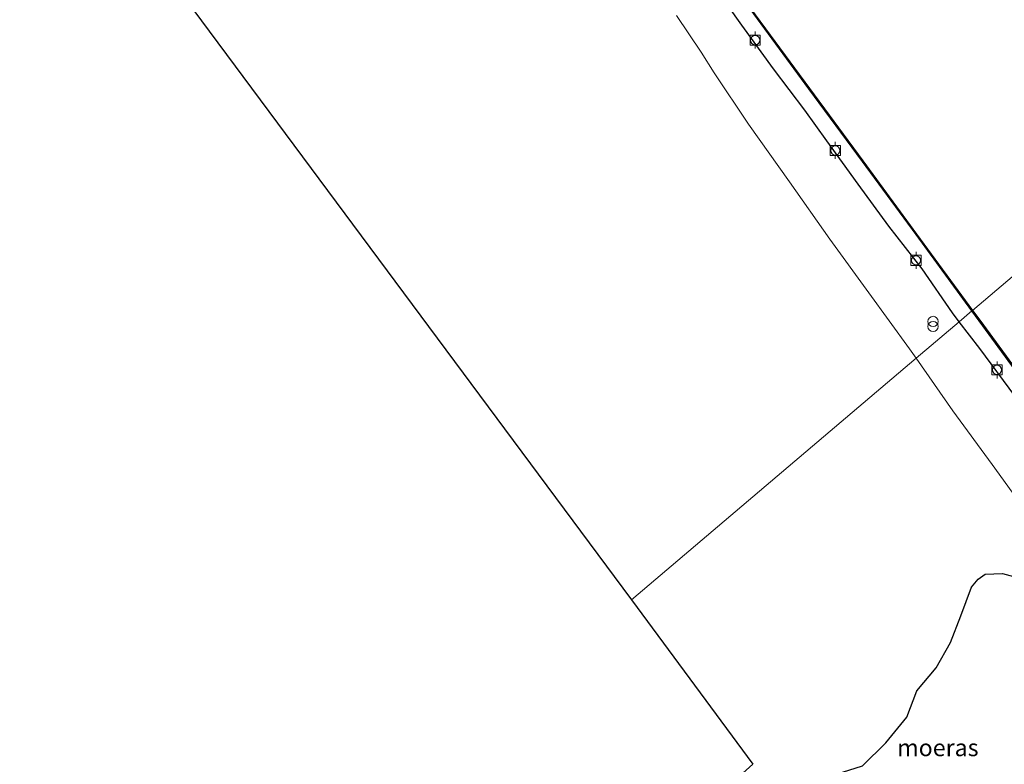
# Model space of a CAD drawing. Units: metres. Extents: x 229997 to 240002, y 574998 to 581251.
# Drawn here: x 234747 to 234892, y 577267 to 577377 of the extents above; entities that cross this region are included whole.
import ezdxf
from ezdxf.enums import TextEntityAlignment as Align

# ---------------------------------------------------------------- set-up
doc = ezdxf.new("R2010")
doc.units = ezdxf.units.M
doc.layers.get('0').update_dxf_attribs({"lineweight": 25})
for name, color, linetype, lineweight in [('B-ME-GR-BOMENSTRUIKEN-GV-B6', 93, 'Continuous', 18), ('B-ME-IE-GRASLAND-GV-B6', 93, 'Continuous', 18), ('B-ME-IE-HULPGEOMETRIE-L-B1', 53, 'Continuous', 18), ('B-ME-IE-INRICHTINGSELEMENT-S-B1', 253, 'Continuous', 18), ('B-ME-OG-WATER-GV-B6', 153, 'Continuous', 18), ('B-ME-VV-BOLDER-S-B1', 213, 'Continuous', 18)]:
    doc.layers.add(name, color=color, linetype=linetype, lineweight=lineweight)
for name, color, linetype in [('B-ME-GW-INSTEEKWATERGANG-L-B1', 10, 'Continuous'), ('B-ME-IE-MOERAS-GV-B6', 10, 'Continuous'), ('B-ME-KG-KADASTRAAL-OPNAMEDTMGRENS-L-B1', 10, 'Continuous'), ('B-ME-OB-BESCHOEIING-GV-B6', 10, 'Continuous')]:
    doc.layers.add(name, color=color, linetype=linetype)
doc.styles.add('NLCS-ISO', font='NLCS-ISO.TTF')

# ---------------------------------------------------------------- blocks, each defined once
blk = doc.blocks.new('prullenbak')
for centre in [(-0.375, 0), (0.375, 0)]:
    blk.add_circle(centre, 0.75)
blk = doc.blocks.new('bolder')
for p, q in [((-0.75, 0), (-1.25, 0)), ((-0.75, 0.75), (-0.75, -0.75)), ((0.75, 0.75), (-0.75, 0.75)), ((0.75, -0.75), (0.75, 0.75)), ((0.75, 0), (1.25, 0)), ((-0.75, -0.75), (0.75, -0.75))]:
    blk.add_line(p, q)
blk.add_circle((0, 0), 0.673)

msp = doc.modelspace()

# ---------------------------------------------------------------- linework, layer by layer
at = {"layer": 'B-ME-GR-BOMENSTRUIKEN-GV-B6'}
for points in [[(234843.361, 577377.282, 2.11), (234846.999, 577371.916, 2.19), (234848.918, 577368.874, 2.217), (234853.935, 577361.349, 2.244), (234859.981, 577352.878, 2.262), (234865.909, 577344.457, 2.262), (234871.643, 577336.561, 2.316), (234877.618, 577328.325, 2.348), (234878.586, 577326.941, 2.341), (234836.745, 577291.465, 1.574), (234602.225, 577607.464, 2.285)], [(234789.77, 577208.817, 1.723), (234854.612, 577267.29, 1.595), (234836.745, 577291.465, 1.574), (234878.586, 577326.941, 2.341), (234883.983, 577319.228, 2.303), (234889.78, 577311.355, 2.276), (234895.222, 577303.757, 2.267)], [(234894.501, 577294.435, 1.628), (234891.265, 577295.333, 1.556), (234888.722, 577295.204, 1.457), (234887.692, 577294.481, 1.398), (234886.697, 577293.304, 1.277), (234885.158, 577289.113, 1.237), (234883.63, 577285.194, 1.219), (234881.535, 577281.465, 1.138), (234878.71, 577278.08, 1.097), (234877.238, 577274.209, 1.03), (234874.151, 577270.464, 1.021), (234870.728, 577267.055, 1.057)]]:
    msp.add_polyline3d(points, dxfattribs=at)
at = {"layer": 'B-ME-GW-INSTEEKWATERGANG-L-B1'}
for points in [[(234884.917, 577332.309, 1.945), (234883.907, 577333.626, 1.956), (234879.482, 577340.06, 1.974), (234874.591, 577346.368, 1.979), (234870.071, 577352.507, 1.925), (234865.455, 577358.884, 1.916), (234862.222, 577363.397, 1.92), (234857.642, 577369.446, 1.92), (234852.983, 577375.89, 1.902), (234850.927, 577378.772, 1.851)], [(234928.547, 577273.382, 1.83), (234923.936, 577279.569, 1.853), (234919.789, 577284.992, 1.844), (234915.426, 577290.876, 1.853), (234911.528, 577296.219, 1.857), (234907.328, 577302.15, 1.875), (234903.094, 577308, 1.907), (234898.325, 577314.569, 1.898), (234893.105, 577321.435, 1.88), (234887.948, 577328.357, 1.911), (234884.917, 577332.309, 1.945)]]:
    msp.add_polyline3d(points, dxfattribs=at)
at = {"layer": 'B-ME-IE-GRASLAND-GV-B6'}
for points in [[(234850.927, 577378.772, 1.851), (234852.983, 577375.89, 1.902), (234857.642, 577369.446, 1.92), (234862.222, 577363.397, 1.92), (234865.455, 577358.884, 1.916), (234870.071, 577352.507, 1.925), (234874.591, 577346.368, 1.979), (234879.482, 577340.06, 1.974), (234883.907, 577333.626, 1.956), (234884.917, 577332.309, 1.945), (234878.586, 577326.941, 2.341), (234877.618, 577328.325, 2.348), (234871.643, 577336.561, 2.316), (234865.909, 577344.457, 2.262), (234859.981, 577352.878, 2.262), (234853.935, 577361.349, 2.244), (234848.918, 577368.874, 2.217), (234846.999, 577371.916, 2.19), (234843.361, 577377.282, 2.11)], [(234854.192, 577378.287, 1.357), (234862.831, 577366.506, 1.327), (234870.687, 577355.866, 1.282), (234878.573, 577345.127, 1.286), (234886.793, 577333.909, 1.302), (234884.917, 577332.309, 1.945), (234883.907, 577333.626, 1.956), (234879.482, 577340.06, 1.974), (234874.591, 577346.368, 1.979), (234870.071, 577352.507, 1.925), (234865.455, 577358.884, 1.916), (234862.222, 577363.397, 1.92), (234857.642, 577369.446, 1.92), (234852.983, 577375.89, 1.902), (234850.927, 577378.772, 1.851)], [(234884.917, 577332.309, 1.945), (234886.793, 577333.909, 1.302), (234887.858, 577332.456, 1.304), (234894.529, 577323.354, 1.277)], [(234895.222, 577303.757, 2.267), (234889.78, 577311.355, 2.276), (234883.983, 577319.228, 2.303), (234878.586, 577326.941, 2.341), (234884.917, 577332.309, 1.945), (234887.948, 577328.357, 1.911), (234893.105, 577321.435, 1.88)], [(234893.105, 577321.435, 1.88), (234887.948, 577328.357, 1.911), (234884.917, 577332.309, 1.945)]]:
    msp.add_polyline3d(points, dxfattribs=at)
at = {"layer": 'B-ME-IE-HULPGEOMETRIE-L-B1'}
msp.add_polyline3d([(234941.252, 577380.074, 1.422), (234935.5595, 577375.2475, 0.7695), (234936.6568, 577373.7783, 0.7386), (234937.7723, 577372.2847, 0.6693), (234937.3716, 577371.9858, 0.6266), (234936.2678, 577373.4638, 0.6986), (234935.1775, 577374.9236, 0.69), (234923.88, 577365.345, 1.676), (234919.26, 577361.427, 2.07), (234917.44, 577359.884, 1.97), (234916.234, 577358.862, 1.84), (234914.301, 577357.223, 1.222), (234913.891, 577356.875, 1.277), (234913.81, 577356.816, 0.597), (234886.874, 577333.968, 0.597), (234886.793, 577333.909, 1.302), (234884.917, 577332.309, 1.945), (234878.586, 577326.941, 2.341), (234836.745, 577291.465, 1.574)], dxfattribs=at)
at = {"layer": 'B-ME-IE-MOERAS-GV-B6'}
msp.add_polyline3d([(234860.492, 577241.526, 1.25), (234856.627, 577241.419, 1.246), (234853.095, 577243.502, 1.192), (234851.378, 577245.063, 0.985), (234850.594, 577248.545, 0.98), (234849.231, 577253.213, 0.98), (234848.163, 577257.413, 0.949), (234850.764, 577261.485, 0.908), (234854.158, 577263.065, 0.971), (234859.827, 577264.405, 1.048), (234865.902, 577265.554, 1.057), (234870.728, 577267.055, 1.057), (234874.151, 577270.464, 1.021), (234877.238, 577274.209, 1.03), (234878.71, 577278.08, 1.097), (234881.535, 577281.465, 1.138), (234883.63, 577285.194, 1.219), (234885.158, 577289.113, 1.237), (234886.697, 577293.304, 1.277), (234887.692, 577294.481, 1.398), (234888.722, 577295.204, 1.457), (234891.265, 577295.333, 1.556), (234894.501, 577294.435, 1.628)], dxfattribs=at)
at = {"layer": 'B-ME-KG-KADASTRAAL-OPNAMEDTMGRENS-L-B1'}
msp.add_line((234602.225, 577607.464, 2.285), (234836.745, 577291.465, 1.574), dxfattribs=at)
msp.add_polyline3d([(234836.745, 577291.465, 1.574), (234854.612, 577267.29, 1.595), (234789.77, 577208.817, 1.723), (234786.844, 577206.17, 0.674), (234773.239, 577193.863, 0.674), (234772.659, 577193.339, 0.978), (234781.224, 577183.023, 1.068), (234783.149, 577181.121, 1.625), (234784.528, 577179.758, 1.619), (234788.724, 577175.612, 1.444), (234789.907, 577174.442, 1.304), (234793.177, 577171.211, 0.438), (234795.697, 577168.72, 0.089), (234812.837, 577151.78, -0.018), (234813.61, 577151.017, 0.324), (234815.076, 577149.568, 0.899), (234815.568, 577149.082, 0.945), (234817.628, 577147.046, 1.234), (234824.714, 577140.043, 1.627), (234828.348, 577140.67, 0.958), (234828.928, 577141.134, 0.674), (234839.642, 577149.699, 0.674), (234842.246, 577151.78, 2.007), (234900.994, 577198.743, 1.324)], dxfattribs=at)
at = {"layer": 'B-ME-OB-BESCHOEIING-GV-B6'}
for points in [[(234854.273, 577378.346, 0.597), (234862.911, 577366.565, 0.597), (234870.767, 577355.925, 0.597), (234878.654, 577345.186, 0.597), (234886.874, 577333.968, 0.597), (234886.793, 577333.909, 1.302), (234878.573, 577345.127, 1.286), (234870.687, 577355.866, 1.282), (234862.831, 577366.506, 1.327), (234854.192, 577378.287, 1.357)], [(234886.793, 577333.909, 1.302), (234886.874, 577333.968, 0.597), (234887.939, 577332.515, 0.597), (234894.61, 577323.414, 0.597)], [(234894.529, 577323.354, 1.277), (234887.858, 577332.456, 1.304), (234886.793, 577333.909, 1.302)]]:
    msp.add_polyline3d(points, dxfattribs=at)
at = {"layer": 'B-ME-OG-WATER-GV-B6'}
for points in [[(234893.541, 577384.294, 0.597), (234899.537, 577376.227, 0.597), (234905.902, 577367.578, 0.597), (234910.395, 577361.506, 0.597), (234913.81, 577356.816, 0.597), (234886.874, 577333.968, 0.597), (234878.654, 577345.186, 0.597), (234870.767, 577355.925, 0.597), (234862.911, 577366.565, 0.597), (234854.273, 577378.346, 0.597)], [(234886.874, 577333.968, 0.597), (234913.81, 577356.816, 0.597)], [(234894.61, 577323.414, 0.597), (234887.939, 577332.515, 0.597), (234886.874, 577333.968, 0.597)]]:
    msp.add_polyline3d(points, dxfattribs=at)

# ---------------------------------------------------------------- block references
at = {"layer": 'B-ME-IE-INRICHTINGSELEMENT-S-B1', "rotation": 90}
msp.add_blockref('prullenbak', (234881.067, 577331.978, 2.068), dxfattribs=at)
at = {"layer": 'B-ME-VV-BOLDER-S-B1', "rotation": 90}
for p in [(234854.944, 577373.677, 2.114), (234866.714, 577357.467, 2.172), (234878.576, 577341.329, 2.172), (234890.468, 577325.235, 2.154)]:
    msp.add_blockref('bolder', p, dxfattribs=at)

# ---------------------------------------------------------------- texts
at = {"layer": 'B-ME-IE-MOERAS-GV-B6', "ltscale": 0.2, "style": 'NLCS-ISO'}
msp.add_text('moeras', height=2.5, dxfattribs=at).set_placement((234881.78, 577269.7289), align=Align.MIDDLE_CENTER)

doc.saveas('drawing.dxf')
